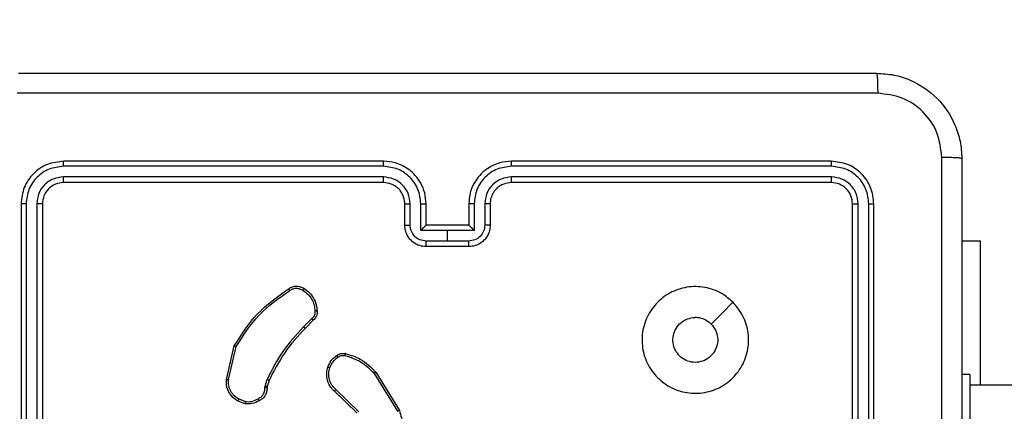
# Model space of a CAD drawing. Units: millimetres. Extents: x -445 to 872, y 98 to 813.
# Drawn here: x 285 to 294, y 433 to 436 of the extents above; entities that cross this region are included whole.
import ezdxf

# ---------------------------------------------------------------- set-up
doc = ezdxf.new("R2010")
doc.units = ezdxf.units.MM
doc.header["$LTSCALE"] = 35
doc.header["$PDSIZE"] = -1
doc.layers.add('VP-DIM', color=7, linetype='Continuous')
doc.layers.add('VP-EQ', color=7, linetype='Continuous', true_color=0x8a3492)
doc.dimstyles.get("Standard").update_dxf_attribs({"dimtxt": 14, "dimasz": 20, "dimexe": 20, "dimexo": 50, "dimgap": 20, "dimtad": 0, "dimdec": 0, "dimzin": 0, "dimdsep": 46, "dimtxsty": 'Standard', "dimcen": -0.09, "dimadec": 0, "dimazin": 0, "dimtfac": 1, "dimtdec": 4, "dimtofl": 0, "dimtmove": 0, "dimatfit": 3, "dimfxl": 70, "dimfxlon": 1, "dimtolj": 1, "dimtzin": 0, "dimarcsym": 0})

# ---------------------------------------------------------------- blocks, each defined once
blk = doc.blocks.new('*D26')
at = {"layer": 'Defpoints', "color": 0}
for p in [(103.7422, 793.0726), (103.7422, 357.0726), (665.2422, 357.0726)]:
    blk.add_point(p, dxfattribs=at)
at = {"layer": 'VP-DIM', "color": 0, "lineweight": -2}
for p, q in [((103.7422, 723.0726), (103.7422, 813.0726)), ((665.2422, 723.0726), (665.2422, 813.0726)), ((123.7422, 793.0726), (355.3106, 793.0726)), ((645.2422, 793.0726), (432.644, 793.0726))]:
    blk.add_line(p, q, dxfattribs=at)
at = {"layer": 'VP-DIM', "color": 0}
for points in [[(123.7422, 796.406), (123.7422, 789.7393), (103.7422, 793.0726)], [(645.2422, 789.7393), (645.2422, 796.406), (665.2422, 793.0726)]]:
    blk.add_solid(points, dxfattribs=at)
at = {"layer": 'VP-DIM', "color": 0, "insert": (393.9773, 793.0726), "char_height": 14, "attachment_point": 5}
blk.add_mtext('\\A1;562', dxfattribs=at)
blk = doc.blocks.new('*D27')
at = {"layer": 'Defpoints', "color": 0}
for p in [(515.2422, 708.1954), (515.2422, 431.2226), (283.7422, 431.0726)]:
    blk.add_point(p, dxfattribs=at)
at = {"layer": 'VP-DIM', "color": 0, "lineweight": -2}
for p, q in [((283.7422, 638.1954), (283.7422, 728.1954)), ((515.2422, 638.1954), (515.2422, 728.1954)), ((303.7422, 708.1954), (360.8255, 708.1954)), ((495.2422, 708.1954), (438.1588, 708.1954))]:
    blk.add_line(p, q, dxfattribs=at)
at = {"layer": 'VP-DIM', "color": 0}
for points in [[(303.7422, 711.5288), (303.7422, 704.8621), (283.7422, 708.1954)], [(495.2422, 704.8621), (495.2422, 711.5288), (515.2422, 708.1954)]]:
    blk.add_solid(points, dxfattribs=at)
at = {"layer": 'VP-DIM', "color": 0, "insert": (399.4922, 708.1954), "char_height": 14, "attachment_point": 5}
blk.add_mtext('\\A1;232', dxfattribs=at)
blk = doc.blocks.new('*D28')
at = {"layer": 'Defpoints', "color": 0}
for p in [(288.5672, 435.8976), (772.5672, 435.8976), (288.5672, 278.2476)]:
    blk.add_point(p, dxfattribs=at)
at = {"layer": 'VP-DIM', "color": 0, "lineweight": -2}
for p, q in [((702.5672, 435.8976), (792.5672, 435.8976)), ((772.5672, 415.8976), (772.5672, 396.1921)), ((772.5672, 298.2476), (772.5672, 323.5254)), ((702.5672, 278.2476), (792.5672, 278.2476))]:
    blk.add_line(p, q, dxfattribs=at)
at = {"layer": 'VP-DIM', "color": 0}
for points in [[(775.9005, 415.8976), (769.2338, 415.8976), (772.5672, 435.8976)], [(769.2338, 298.2476), (775.9005, 298.2476), (772.5672, 278.2476)]]:
    blk.add_solid(points, dxfattribs=at)
at = {"layer": 'VP-DIM', "color": 0, "insert": (772.5672, 359.8588), "char_height": 14, "attachment_point": 5, "rotation": 90}
blk.add_mtext('\\A1;158', dxfattribs=at)
blk = doc.blocks.new('RC1466_')
at = {"color": 7, "linetype": 'Continuous', "lineweight": 25}
for p, q in [((287.9668, 435.0252), (284.9648, 435.0252)), ((287.9672, 435.0726), (284.9672, 435.0726)), ((292.1672, 435.0726), (289.1672, 435.0726)), ((292.1695, 435.0252), (289.1676, 435.0252)), ((287.9668, 434.9251), (284.9648, 434.9251)), ((292.1695, 434.9251), (289.1676, 434.9251)), ((287.9672, 434.8726), (284.9672, 434.8726)), ((292.1672, 434.8726), (289.1672, 434.8726)), ((284.5672, 434.6726), (284.5672, 431.6726)), ((284.6146, 434.675), (284.6146, 431.673)), ((284.7146, 434.675), (284.7147, 431.673)), ((284.7672, 434.6726), (284.7672, 431.6726)), ((288.1672, 434.4726), (288.1672, 434.6726)), ((288.2169, 434.4748), (288.2169, 434.6749)), ((288.317, 434.4247), (288.317, 434.6749)), ((288.3672, 434.4726), (288.3672, 434.6726)), ((288.7672, 434.6726), (288.7672, 434.4726)), ((288.8173, 434.6749), (288.8173, 434.4247)), ((288.9174, 434.6749), (288.9174, 434.4748)), ((288.9672, 434.6726), (288.9672, 434.4726)), ((292.3672, 431.6726), (292.3672, 434.6726)), ((292.4197, 431.673), (292.4197, 434.675)), ((292.5197, 431.673), (292.5198, 434.675)), ((292.5672, 431.6726), (292.5672, 434.6726)), ((288.3671, 434.4726), (288.3672, 434.4726)), ((288.7672, 434.4726), (288.3672, 434.4726)), ((288.7672, 434.4726), (288.7672, 434.4726)), ((288.5672, 434.4247), (288.317, 434.4247)), ((288.8173, 434.4247), (288.5672, 434.4247)), ((288.5672, 434.3247), (288.5672, 434.4247)), ((288.5672, 434.3247), (288.367, 434.3247)), ((288.7672, 434.2726), (288.3672, 434.2726)), ((288.7673, 434.3247), (288.5672, 434.3247)), ((293.5672, 434.3226), (293.3922, 434.3226)), ((293.5672, 432.9726), (293.5672, 434.3226)), ((287.2948, 433.5978), (287.2181, 433.5212)), ((287.3083, 433.5821), (287.2326, 433.5064)), ((286.4932, 433.0275), (286.568, 433.3426)), ((286.5126, 433.0262), (286.5856, 433.3347)), ((287.8801, 433.083), (288.0973, 432.7288)), ((287.8958, 433.0951), (288.1158, 432.7362)), ((293.4672, 433.0726), (293.3922, 433.0726)), ((293.4672, 433.0726), (293.4672, 432.0726)), ((286.8568, 432.9646), (286.8748, 433.0269)), ((286.8934, 433.0182), (286.877, 432.9614)), ((286.8545, 432.9483), (286.8568, 432.9646)), ((286.877, 432.9614), (286.875, 432.9469)), ((287.7198, 432.7104), (287.5062, 432.9163)), ((287.7344, 432.7242), (287.5191, 432.9318)), ((357.6672, 432.9726), (293.4672, 432.9726)), ((286.6672, 432.8), (286.6037, 432.8229)), ((286.6703, 432.8202), (286.6126, 432.841))]:
    blk.add_line(p, q, dxfattribs=at)
at = {"color": 7, "linetype": 'Continuous', "lineweight": 25, "flags": 128}
blk.add_lwpolyline([(291.2455, 433.751), (291.1431, 433.6486), (291.0407, 433.5461)], dxfattribs=at)
at = {"color": 7, "linetype": 'Continuous', "lineweight": 25}
for points, knots in [([(284.5422, 435.8976), (285.4361, 435.8976), (287.2243, 435.8976), (289.91, 435.8976), (291.6982, 435.8976), (292.5922, 435.8976)], [0, 0, 0, 0, 0.333296, 0.666701, 1, 1, 1, 1]), ([(292.5922, 435.8976), (292.5935, 435.8948), (292.5962, 435.8892), (292.5997, 435.8465), (292.6022, 435.7846), (292.6027, 435.7348), (292.6029, 435.7099)], [0, 0, 0, 0, 0.250406, 0.500135, 0.750059, 1, 1, 1, 1]), ([(292.5922, 435.8976), (292.6467, 435.8944), (292.7542, 435.888), (292.9544, 435.8232), (293.1721, 435.6777), (293.3176, 435.46), (293.3825, 435.2598), (293.3889, 435.1522), (293.3922, 435.0976)], [0, 0, 0, 0, 0.130357, 0.25732, 0.49999, 0.742412, 0.869443, 1, 1, 1, 1]), ([(292.6029, 435.7099), (291.7064, 435.7099), (289.9136, 435.7098), (287.2208, 435.7098), (285.4279, 435.7099), (284.5315, 435.7099)], [0, 0, 0, 0, 0.333336, 0.666664, 1, 1, 1, 1]), ([(293.2045, 435.1083), (293.1953, 435.1871), (293.1768, 435.3445), (293.0383, 435.5438), (292.8391, 435.6827), (292.6816, 435.7009), (292.6029, 435.7099)], [0, 0, 0, 0, 0.25003, 0.499938, 0.75004, 1, 1, 1, 1]), ([(293.2045, 427.0369), (293.2045, 427.9333), (293.2044, 429.7262), (293.2044, 432.419), (293.2045, 434.2119), (293.2045, 435.1083)], [0, 0, 0, 0, 0.333336, 0.666664, 1, 1, 1, 1]), ([(293.3922, 435.0976), (293.3893, 435.099), (293.3834, 435.1017), (293.3411, 435.1051), (293.2793, 435.1076), (293.2295, 435.1081), (293.2045, 435.1083)], [0, 0, 0, 0, 0.249933, 0.499869, 0.749598, 1, 1, 1, 1]), ([(284.9672, 435.0726), (284.9147, 435.0666), (284.8099, 435.0546), (284.6777, 434.962), (284.5852, 434.8298), (284.5732, 434.725), (284.5672, 434.6726)], [0, 0, 0, 0, 0.250151, 0.500129, 0.750042, 1, 1, 1, 1]), ([(284.9648, 435.0252), (284.9191, 435.0197), (284.8278, 435.0086), (284.7302, 434.9414), (284.6719, 434.8711), (284.6276, 434.7898), (284.6198, 434.7209), (284.6146, 434.675)], [0, 0, 0, 0, 0.24962, 0.49922, 0.623817, 0.749846, 1, 1, 1, 1]), ([(284.9648, 435.0252), (284.9649, 435.0322), (284.965, 435.0463), (284.9656, 435.0618), (284.9664, 435.0709), (284.9669, 435.072), (284.9672, 435.0726)], [0, 0, 0, 0, 0.279833, 0.559166, 0.77951, 1, 1, 1, 1]), ([(287.9668, 435.0252), (287.9668, 435.0314), (287.9668, 435.044), (287.9669, 435.0597), (287.967, 435.0704), (287.9671, 435.0719), (287.9672, 435.0726)], [0, 0, 0, 0, 0.2501525, 0.499983, 0.7498271, 1, 1, 1, 1]), ([(288.317, 434.6749), (288.3117, 434.7208), (288.301, 434.8125), (288.2202, 434.9283), (288.1042, 435.0084), (288.0126, 435.0196), (287.9668, 435.0252)], [0, 0, 0, 0, 0.250455, 0.500145, 0.750094, 1, 1, 1, 1]), ([(288.3672, 434.6726), (288.3645, 434.7077), (288.3594, 434.7754), (288.321, 434.8665), (288.2687, 434.9403), (288.1908, 435.0104), (288.0884, 435.0627), (288.0042, 435.0696), (287.9672, 435.0726)], [0, 0, 0, 0, 0.167659, 0.323201, 0.46661, 0.597875, 0.823049, 1, 1, 1, 1]), ([(289.1672, 435.0726), (289.1301, 435.0696), (289.0459, 435.0627), (288.9436, 435.0104), (288.8657, 434.9403), (288.8134, 434.8665), (288.775, 434.7754), (288.7698, 434.7077), (288.7672, 434.6726)], [0, 0, 0, 0, 0.176951, 0.402125, 0.53339, 0.676799, 0.832341, 1, 1, 1, 1]), ([(289.1676, 435.0252), (289.1218, 435.0196), (289.0302, 435.0084), (288.9141, 434.9283), (288.8333, 434.8125), (288.8227, 434.7208), (288.8173, 434.6749)], [0, 0, 0, 0, 0.249904, 0.499852, 0.749543, 1, 1, 1, 1]), ([(289.1676, 435.0252), (289.1676, 435.0314), (289.1675, 435.044), (289.1674, 435.0597), (289.1673, 435.0704), (289.1672, 435.0719), (289.1672, 435.0726)], [0, 0, 0, 0, 0.250159, 0.499999, 0.749832, 1, 1, 1, 1]), ([(292.1695, 435.0252), (292.1695, 435.0322), (292.1694, 435.0463), (292.1687, 435.0618), (292.168, 435.0709), (292.1674, 435.072), (292.1672, 435.0726)], [0, 0, 0, 0, 0.279833, 0.559166, 0.77951, 1, 1, 1, 1]), ([(292.5672, 434.6726), (292.5612, 434.725), (292.5492, 434.8298), (292.4567, 434.962), (292.3244, 435.0546), (292.2196, 435.0666), (292.1672, 435.0726)], [0, 0, 0, 0, 0.249958, 0.499871, 0.749849, 1, 1, 1, 1]), ([(292.5198, 434.675), (292.5146, 434.7209), (292.5068, 434.7898), (292.4624, 434.8711), (292.4042, 434.9414), (292.3066, 435.0086), (292.2152, 435.0197), (292.1695, 435.0252)], [0, 0, 0, 0, 0.25015, 0.376167, 0.500772, 0.750377, 1, 1, 1, 1]), ([(293.3922, 435.0976), (293.3922, 434.2037), (293.3922, 432.4154), (293.3922, 429.7298), (293.3922, 427.9416), (293.3922, 427.0476)], [0, 0, 0, 0, 0.333296, 0.666701, 1, 1, 1, 1]), ([(284.9648, 434.9251), (284.932, 434.9214), (284.8828, 434.9159), (284.8247, 434.8842), (284.7745, 434.8426), (284.7265, 434.7729), (284.7186, 434.7076), (284.7146, 434.675)], [0, 0, 0, 0, 0.250153, 0.376169, 0.500781, 0.750382, 1, 1, 1, 1]), ([(284.9672, 434.8726), (284.9668, 434.8737), (284.9661, 434.8757), (284.9653, 434.8898), (284.9649, 434.9072), (284.9648, 434.9192), (284.9648, 434.9251)], [0, 0, 0, 0, 0.279824, 0.55899, 0.779439, 1, 1, 1, 1]), ([(288.2169, 434.6749), (288.2131, 434.7077), (288.2055, 434.7732), (288.1478, 434.8559), (288.0649, 434.9131), (287.9995, 434.9211), (287.9668, 434.9251)], [0, 0, 0, 0, 0.250454, 0.500149, 0.750098, 1, 1, 1, 1]), ([(287.9672, 434.8726), (287.9671, 434.8728), (287.9671, 434.8732), (287.967, 434.8764), (287.9669, 434.8813), (287.9669, 434.8879), (287.9668, 434.896), (287.9668, 434.9051), (287.9668, 434.9149), (287.9668, 434.9217), (287.9668, 434.9251)], [0, 0, 0, 0, 0.125033, 0.250213, 0.375238, 0.500027, 0.624772, 0.749805, 0.874958, 1, 1, 1, 1]), ([(289.1676, 434.9251), (289.1349, 434.9211), (289.0694, 434.9131), (288.9865, 434.8559), (288.9288, 434.7732), (288.9212, 434.7077), (288.9174, 434.6749)], [0, 0, 0, 0, 0.2499, 0.499849, 0.749547, 1, 1, 1, 1]), ([(289.1672, 434.8726), (289.1672, 434.8728), (289.1673, 434.8732), (289.1673, 434.8764), (289.1674, 434.8813), (289.1675, 434.8879), (289.1675, 434.896), (289.1675, 434.9051), (289.1676, 434.9149), (289.1676, 434.9217), (289.1676, 434.9251)], [0, 0, 0, 0, 0.125026, 0.250197, 0.375275, 0.499998, 0.624737, 0.749809, 0.874964, 1, 1, 1, 1]), ([(292.1672, 434.8726), (292.1675, 434.8737), (292.1682, 434.8757), (292.169, 434.8898), (292.1695, 434.9072), (292.1695, 434.9192), (292.1695, 434.9251)], [0, 0, 0, 0, 0.279824, 0.55899, 0.779434, 1, 1, 1, 1]), ([(292.4197, 434.675), (292.416, 434.7077), (292.4104, 434.757), (292.3787, 434.815), (292.3371, 434.8653), (292.2674, 434.9133), (292.2022, 434.9212), (292.1695, 434.9251)], [0, 0, 0, 0, 0.250153, 0.37617, 0.500781, 0.750383, 1, 1, 1, 1]), ([(284.9672, 434.8726), (284.941, 434.8696), (284.8886, 434.8636), (284.8224, 434.8173), (284.7762, 434.7512), (284.7702, 434.6988), (284.7672, 434.6726)], [0, 0, 0, 0, 0.250209, 0.50013, 0.749987, 1, 1, 1, 1]), ([(288.1672, 434.6726), (288.1655, 434.6923), (288.1627, 434.7257), (288.1461, 434.7637), (288.1346, 434.7824), (288.1296, 434.7893), (288.1292, 434.7899), (288.129, 434.7901), (288.129, 434.7902), (288.129, 434.7902), (288.129, 434.7902), (288.1238, 434.8006), (288.1046, 434.8181), (288.0754, 434.8426), (288.029, 434.8662), (287.9915, 434.8701), (287.9672, 434.8726)], [0, 0, 0, 0, 0.187864, 0.318821, 0.392609, 0.397805, 0.400067, 0.400335, 0.400467, 0.400483, 0.400491, 0.400495, 0.510635, 0.642587, 0.768289, 1, 1, 1, 1]), ([(289.1672, 434.8726), (289.1426, 434.8701), (289.1047, 434.8661), (289.0585, 434.842), (289.0289, 434.8187), (289.0069, 434.7935), (288.9888, 434.7651), (288.9716, 434.7256), (288.9688, 434.692), (288.9672, 434.6726)], [0, 0, 0, 0, 0.2336256, 0.3600186, 0.4924768, 0.5927297, 0.6790241, 0.8148481, 1, 1, 1, 1]), ([(292.3672, 434.6726), (292.3642, 434.6988), (292.3582, 434.7512), (292.3119, 434.8173), (292.2458, 434.8636), (292.1934, 434.8696), (292.1672, 434.8726)], [0, 0, 0, 0, 0.250013, 0.49987, 0.749791, 1, 1, 1, 1]), ([(284.6146, 434.675), (284.6075, 434.6749), (284.5935, 434.6748), (284.578, 434.6742), (284.5689, 434.6734), (284.5677, 434.6729), (284.5672, 434.6726)], [0, 0, 0, 0, 0.27982, 0.559143, 0.779494, 1, 1, 1, 1]), ([(284.7672, 434.6726), (284.7661, 434.673), (284.7641, 434.6737), (284.7499, 434.6745), (284.7325, 434.6749), (284.7206, 434.675), (284.7146, 434.675)], [0, 0, 0, 0, 0.2798547, 0.5590002, 0.7794399, 1, 1, 1, 1]), ([(288.1672, 434.6726), (288.1679, 434.6729), (288.1695, 434.6735), (288.1809, 434.6743), (288.1974, 434.6748), (288.2104, 434.6749), (288.2169, 434.6749)], [0, 0, 0, 0, 0.250143, 0.499984, 0.749825, 1, 1, 1, 1]), ([(288.317, 434.6749), (288.3236, 434.6749), (288.3367, 434.6748), (288.3533, 434.6743), (288.3648, 434.6735), (288.3664, 434.6729), (288.3672, 434.6726)], [0, 0, 0, 0, 0.250165, 0.499963, 0.749787, 1, 1, 1, 1]), ([(288.8173, 434.6749), (288.8108, 434.6749), (288.7977, 434.6748), (288.781, 434.6743), (288.7695, 434.6735), (288.768, 434.6729), (288.7672, 434.6726)], [0, 0, 0, 0, 0.250168, 0.49997, 0.749789, 1, 1, 1, 1]), ([(288.9672, 434.6726), (288.9664, 434.6729), (288.9648, 434.6735), (288.9535, 434.6743), (288.937, 434.6748), (288.9239, 434.6749), (288.9174, 434.6749)], [0, 0, 0, 0, 0.250141, 0.499979, 0.749823, 1, 1, 1, 1]), ([(292.3672, 434.6726), (292.3682, 434.673), (292.3703, 434.6737), (292.3844, 434.6745), (292.4018, 434.6749), (292.4137, 434.675), (292.4197, 434.675)], [0, 0, 0, 0, 0.279855, 0.559, 0.77944, 1, 1, 1, 1]), ([(292.5198, 434.675), (292.5268, 434.6749), (292.5408, 434.6748), (292.5564, 434.6742), (292.5655, 434.6734), (292.5666, 434.6729), (292.5672, 434.6726)], [0, 0, 0, 0, 0.279815, 0.559143, 0.779494, 1, 1, 1, 1]), ([(288.1672, 434.4726), (288.1681, 434.4729), (288.1701, 434.4736), (288.1833, 434.4743), (288.1997, 434.4747), (288.2112, 434.4748), (288.2169, 434.4748)], [0, 0, 0, 0, 0.279818, 0.559086, 0.779489, 1, 1, 1, 1]), ([(288.3672, 434.2726), (288.347, 434.2744), (288.3027, 434.2783), (288.2504, 434.3071), (288.2126, 434.3433), (288.1881, 434.3799), (288.1707, 434.4239), (288.1684, 434.456), (288.1672, 434.4726)], [0, 0, 0, 0, 0.192681, 0.423086, 0.553048, 0.692525, 0.841512, 1, 1, 1, 1]), ([(288.367, 434.3247), (288.3474, 434.327), (288.308, 434.3315), (288.2584, 434.3662), (288.2241, 434.416), (288.2193, 434.4552), (288.2169, 434.4748)], [0, 0, 0, 0, 0.250433, 0.500121, 0.75006, 1, 1, 1, 1]), ([(288.3671, 434.4726), (288.3668, 434.4724), (288.366, 434.472), (288.3622, 434.4686), (288.3565, 434.4634), (288.3471, 434.4543), (288.3336, 434.4412), (288.3225, 434.4302), (288.317, 434.4247)], [0, 0, 0, 0, 0.1074689, 0.2242422, 0.3534741, 0.4975159, 0.748519, 1, 1, 1, 1]), ([(288.9672, 434.4726), (288.966, 434.456), (288.9637, 434.4239), (288.9462, 434.3799), (288.9218, 434.3433), (288.884, 434.3071), (288.8317, 434.2783), (288.7874, 434.2744), (288.7672, 434.2726)], [0, 0, 0, 0, 0.158488, 0.307475, 0.446952, 0.576914, 0.807319, 1, 1, 1, 1]), ([(288.8173, 434.4247), (288.8118, 434.4302), (288.8008, 434.4412), (288.7873, 434.4543), (288.7778, 434.4634), (288.7722, 434.4686), (288.7684, 434.472), (288.7676, 434.4724), (288.7672, 434.4726)], [0, 0, 0, 0, 0.251477, 0.5024761, 0.646474, 0.7757019, 0.8925323, 1, 1, 1, 1]), ([(288.9174, 434.4748), (288.915, 434.4552), (288.9102, 434.416), (288.876, 434.3662), (288.8263, 434.3315), (288.787, 434.327), (288.7673, 434.3247)], [0, 0, 0, 0, 0.249941, 0.49988, 0.749567, 1, 1, 1, 1]), ([(288.9672, 434.4726), (288.9662, 434.4729), (288.9643, 434.4736), (288.9511, 434.4743), (288.9346, 434.4747), (288.9231, 434.4748), (288.9174, 434.4748)], [0, 0, 0, 0, 0.2798175, 0.5590836, 0.7794877, 1, 1, 1, 1]), ([(288.3672, 434.2726), (288.3672, 434.2728), (288.3671, 434.2732), (288.3671, 434.2764), (288.3671, 434.2812), (288.3671, 434.2878), (288.3671, 434.2957), (288.3671, 434.3048), (288.367, 434.3146), (288.367, 434.3213), (288.367, 434.3247)], [0, 0, 0, 0, 0.125062, 0.250191, 0.375233, 0.499992, 0.624739, 0.749815, 0.874957, 1, 1, 1, 1]), ([(288.7672, 434.2726), (288.7672, 434.2728), (288.7672, 434.2732), (288.7672, 434.2764), (288.7672, 434.2812), (288.7673, 434.2878), (288.7673, 434.2957), (288.7673, 434.3048), (288.7673, 434.3146), (288.7673, 434.3213), (288.7673, 434.3247)], [0, 0, 0, 0, 0.12506, 0.250189, 0.375229, 0.499989, 0.624736, 0.749812, 0.874953, 1, 1, 1, 1]), ([(287.0745, 433.8749), (287.0847, 433.8816), (287.1057, 433.8953), (287.144, 433.9031), (287.1852, 433.8998), (287.2096, 433.8864), (287.2221, 433.8794)], [0, 0, 0, 0, 0.230277, 0.473701, 0.730276, 1, 1, 1, 1]), ([(291.2456, 433.751), (291.2757, 433.7153), (291.342, 433.6369), (291.394, 433.483), (291.3943, 433.3126), (291.3385, 433.1507), (291.2311, 433.0178), (291.0867, 432.9259), (290.9196, 432.8894), (290.7489, 432.9081), (290.5959, 432.9836), (290.4748, 433.1055), (290.4016, 433.2592), (290.3842, 433.4302), (290.4227, 433.5963), (290.5156, 433.7407), (290.65, 433.8459), (290.8122, 433.901), (290.983, 433.8983), (291.1348, 433.8455), (291.2116, 433.78), (291.2456, 433.751)], [0, 0, 0, 0, 0.044523, 0.097905, 0.151702, 0.205541, 0.258935, 0.312782, 0.366705, 0.419996, 0.474538, 0.52707, 0.582038, 0.634413, 0.689049, 0.74252, 0.79617, 0.849852, 0.903702, 0.957429, 1, 1, 1, 1]), ([(286.568, 433.3426), (286.6347, 433.4482), (286.7681, 433.6593), (286.9724, 433.803), (287.0745, 433.8749)], [0, 0, 0, 0, 0.500001, 1, 1, 1, 1]), ([(286.5856, 433.3347), (286.6516, 433.4387), (286.7835, 433.6466), (286.9849, 433.7883), (287.0856, 433.8592)], [0, 0, 0, 0, 0.5000019, 1, 1, 1, 1]), ([(287.0745, 433.8749), (287.0747, 433.8747), (287.075, 433.8743), (287.0769, 433.8716), (287.079, 433.8685), (287.081, 433.8657), (287.0832, 433.8626), (287.0848, 433.8603), (287.0856, 433.8592)], [0, 0, 0, 0, 0.228121, 0.47038, 0.597185, 0.727745, 0.862119, 1, 1, 1, 1]), ([(287.0856, 433.8592), (287.095, 433.8653), (287.1139, 433.8777), (287.1475, 433.8837), (287.1815, 433.8799), (287.2011, 433.8689), (287.211, 433.8633)], [0, 0, 0, 0, 0.250069, 0.499996, 0.749923, 1, 1, 1, 1]), ([(287.2221, 433.8794), (287.2219, 433.8793), (287.2215, 433.8789), (287.2196, 433.8763), (287.2175, 433.8732), (287.2155, 433.8703), (287.2133, 433.867), (287.2117, 433.8646), (287.211, 433.8633)], [0, 0, 0, 0, 0.222381, 0.46258, 0.589864, 0.721918, 0.858728, 1, 1, 1, 1]), ([(287.211, 433.8633), (287.2271, 433.852), (287.2594, 433.8293), (287.2949, 433.7813), (287.3188, 433.7266), (287.3224, 433.6872), (287.3241, 433.6676)], [0, 0, 0, 0, 0.250031, 0.500002, 0.749972, 1, 1, 1, 1]), ([(287.2221, 433.8794), (287.2395, 433.8672), (287.2744, 433.8427), (287.3125, 433.7909), (287.3385, 433.732), (287.3425, 433.6896), (287.3444, 433.6684)], [0, 0, 0, 0, 0.250001, 0.5, 0.75, 1, 1, 1, 1]), ([(287.3241, 433.6676), (287.3245, 433.661), (287.3253, 433.6477), (287.3197, 433.6284), (287.3098, 433.6109), (287.2998, 433.6022), (287.2948, 433.5978)], [0, 0, 0, 0, 0.250033, 0.500002, 0.749967, 1, 1, 1, 1]), ([(287.3444, 433.6684), (287.3448, 433.6598), (287.3456, 433.6426), (287.338, 433.6183), (287.3256, 433.5974), (287.3139, 433.5871), (287.3083, 433.5821)], [0, 0, 0, 0, 0.2628874, 0.5249663, 0.7706742, 1, 1, 1, 1]), ([(287.3444, 433.6684), (287.3441, 433.6685), (287.3435, 433.6686), (287.339, 433.6685), (287.3334, 433.6682), (287.3282, 433.6679), (287.3255, 433.6677), (287.3241, 433.6676)], [0, 0, 0, 0, 0.241821, 0.488707, 0.740877, 0.869795, 1, 1, 1, 1]), ([(287.3083, 433.5821), (287.3082, 433.5823), (287.3079, 433.5827), (287.3057, 433.5853), (287.3031, 433.5882), (287.3007, 433.5911), (287.2979, 433.5943), (287.2958, 433.5967), (287.2948, 433.5978)], [0, 0, 0, 0, 0.212911, 0.450021, 0.578012, 0.712402, 0.853182, 1, 1, 1, 1]), ([(291.0407, 433.5461), (291.0557, 433.5278), (291.0858, 433.4911), (291.1047, 433.4211), (291.1008, 433.3497), (291.0731, 433.2833), (291.0251, 433.2299), (290.962, 433.1953), (290.8911, 433.1836), (290.8203, 433.196), (290.7576, 433.2312), (290.7101, 433.2851), (290.6832, 433.3517), (290.6797, 433.4234), (290.7002, 433.4922), (290.7423, 433.5505), (290.8014, 433.5913), (290.8546, 433.6064), (290.8851, 433.6074), (290.8922, 433.6076)], [0, 0, 0, 0, 0.061297, 0.122592, 0.183902, 0.245271, 0.306659, 0.368103, 0.429516, 0.49092, 0.552225, 0.613533, 0.67478, 0.7361, 0.797424, 0.85884, 0.920276, 0.981708, 1, 1, 1, 1]), ([(291.0407, 433.5461), (291.0224, 433.5611), (290.9857, 433.5911), (290.9311, 433.6062), (290.8999, 433.6073), (290.8922, 433.6076)], [0, 0, 0, 0, 0.428914, 0.857826, 1, 1, 1, 1]), ([(287.2181, 433.5212), (287.1494, 433.4468), (287.012, 433.298), (286.9205, 433.1173), (286.8748, 433.0269)], [0, 0, 0, 0, 0.500002, 1, 1, 1, 1]), ([(287.2326, 433.5064), (287.1647, 433.4329), (287.0289, 433.286), (286.9386, 433.1075), (286.8934, 433.0182)], [0, 0, 0, 0, 0.500002, 1, 1, 1, 1]), ([(287.2326, 433.5064), (287.2325, 433.5064), (287.2324, 433.5066), (287.2316, 433.5075), (287.2302, 433.5089), (287.2284, 433.5107), (287.2262, 433.513), (287.2237, 433.5155), (287.221, 433.5183), (287.2191, 433.5202), (287.2181, 433.5212)], [0, 0, 0, 0, 0.125056, 0.250161, 0.375147, 0.499946, 0.624763, 0.749772, 0.874942, 1, 1, 1, 1]), ([(286.568, 433.3426), (286.5682, 433.3426), (286.5686, 433.3424), (286.5713, 433.3413), (286.5745, 433.3399), (286.5777, 433.3384), (286.5815, 433.3367), (286.5842, 433.3354), (286.5856, 433.3347)], [0, 0, 0, 0, 0.201422, 0.434907, 0.563848, 0.700896, 0.846465, 1, 1, 1, 1]), ([(287.4459, 433.1432), (287.4551, 433.1644), (287.4735, 433.2067), (287.5086, 433.2367), (287.5262, 433.2517)], [0, 0, 0, 0, 0.4999984, 1, 1, 1, 1]), ([(287.5262, 433.2517), (287.5322, 433.2556), (287.5443, 433.2633), (287.5651, 433.27), (287.5872, 433.2728), (287.6019, 433.2707), (287.6093, 433.2696)], [0, 0, 0, 0, 0.243932, 0.491906, 0.743928, 1, 1, 1, 1]), ([(287.5262, 433.2517), (287.5264, 433.2514), (287.5269, 433.2508), (287.5299, 433.2467), (287.5337, 433.2415), (287.5364, 433.2379), (287.5377, 433.2361)], [0, 0, 0, 0, 0.279506, 0.558996, 0.779302, 1, 1, 1, 1]), ([(287.5377, 433.2361), (287.5427, 433.2392), (287.5527, 433.2456), (287.5697, 433.2508), (287.5875, 433.2531), (287.5992, 433.2514), (287.605, 433.2506)], [0, 0, 0, 0, 0.249937, 0.499997, 0.75006, 1, 1, 1, 1]), ([(287.6093, 433.2696), (287.6092, 433.2693), (287.609, 433.2688), (287.608, 433.2644), (287.6066, 433.2581), (287.6056, 433.2531), (287.605, 433.2506)], [0, 0, 0, 0, 0.250263, 0.500021, 0.749856, 1, 1, 1, 1]), ([(287.605, 433.2506), (287.6581, 433.2345), (287.7642, 433.2023), (287.8415, 433.1228), (287.8801, 433.083)], [0, 0, 0, 0, 0.499992, 1, 1, 1, 1]), ([(287.6093, 433.2696), (287.6579, 433.2556), (287.7686, 433.2236), (287.8501, 433.1413), (287.8958, 433.0951)], [0, 0, 0, 0, 0.4391084, 1, 1, 1, 1]), ([(287.4645, 433.1372), (287.4729, 433.1565), (287.4898, 433.195), (287.5217, 433.2224), (287.5377, 433.2361)], [0, 0, 0, 0, 0.500004, 1, 1, 1, 1]), ([(287.5062, 432.9163), (287.5027, 432.9195), (287.493, 432.9284), (287.4762, 432.9475), (287.456, 432.9785), (287.4374, 433.0263), (287.4308, 433.0848), (287.4412, 433.1251), (287.4459, 433.1432)], [0, 0, 0, 0, 0.056646, 0.159017, 0.307039, 0.500604, 0.775351, 1, 1, 1, 1]), ([(287.4459, 433.1432), (287.4462, 433.1431), (287.4468, 433.143), (287.4511, 433.1417), (287.4572, 433.1397), (287.4621, 433.138), (287.4645, 433.1372)], [0, 0, 0, 0, 0.249922, 0.499858, 0.749571, 1, 1, 1, 1]), ([(287.5191, 432.9318), (287.5061, 432.9455), (287.4801, 432.9727), (287.4582, 433.0255), (287.4508, 433.0823), (287.4599, 433.1189), (287.4645, 433.1372)], [0, 0, 0, 0, 0.249971, 0.49995, 0.749852, 1, 1, 1, 1]), ([(287.8958, 433.0951), (287.8955, 433.095), (287.8949, 433.0947), (287.8913, 433.092), (287.8862, 433.0879), (287.8821, 433.0846), (287.8801, 433.083)], [0, 0, 0, 0, 0.250208, 0.499951, 0.74983, 1, 1, 1, 1]), ([(286.6037, 432.8229), (286.5864, 432.8342), (286.5518, 432.8566), (286.5143, 432.9086), (286.4925, 432.9673), (286.4929, 433.0085), (286.4932, 433.0275)], [0, 0, 0, 0, 0.250047, 0.500006, 0.769729, 1, 1, 1, 1]), ([(286.4932, 433.0275), (286.4935, 433.0275), (286.4941, 433.0276), (286.4985, 433.0273), (286.5049, 433.0268), (286.51, 433.0264), (286.5126, 433.0262)], [0, 0, 0, 0, 0.249972, 0.4999, 0.749566, 1, 1, 1, 1]), ([(286.6126, 432.841), (286.597, 432.8512), (286.5657, 432.8715), (286.5326, 432.9174), (286.5124, 432.9702), (286.5125, 433.0075), (286.5126, 433.0262)], [0, 0, 0, 0, 0.25005, 0.5, 0.749952, 1, 1, 1, 1]), ([(286.8934, 433.0182), (286.8931, 433.0184), (286.8924, 433.0189), (286.8874, 433.0212), (286.8812, 433.024), (286.8769, 433.026), (286.8748, 433.0269)], [0, 0, 0, 0, 0.279918, 0.55903, 0.779481, 1, 1, 1, 1]), ([(286.791, 432.8457), (286.8005, 432.8508), (286.8194, 432.861), (286.8403, 432.8861), (286.8535, 432.916), (286.8542, 432.9375), (286.8545, 432.9483)], [0, 0, 0, 0, 0.2500554, 0.4999909, 0.7499274, 1, 1, 1, 1]), ([(286.875, 432.9469), (286.8744, 432.934), (286.8732, 432.9084), (286.8569, 432.8736), (286.8328, 432.845), (286.8115, 432.8333), (286.8009, 432.8275)], [0, 0, 0, 0, 0.259365, 0.512478, 0.759353, 1, 1, 1, 1]), ([(286.875, 432.9469), (286.8747, 432.947), (286.8742, 432.9471), (286.8706, 432.9474), (286.8666, 432.9477), (286.863, 432.9479), (286.8589, 432.9481), (286.856, 432.9482), (286.8545, 432.9483)], [0, 0, 0, 0, 0.228032, 0.46993, 0.596704, 0.727411, 0.861947, 1, 1, 1, 1]), ([(286.877, 432.9614), (286.8767, 432.9615), (286.8759, 432.9617), (286.8705, 432.9626), (286.8638, 432.9636), (286.8591, 432.9643), (286.8568, 432.9646)], [0, 0, 0, 0, 0.279805, 0.55905, 0.779455, 1, 1, 1, 1]), ([(287.5062, 432.9163), (287.5064, 432.9167), (287.5068, 432.9174), (287.5102, 432.9215), (287.5145, 432.9266), (287.5176, 432.9301), (287.5191, 432.9318)], [0, 0, 0, 0, 0.279875, 0.55903, 0.779481, 1, 1, 1, 1]), ([(286.6037, 432.8229), (286.6038, 432.8233), (286.604, 432.8241), (286.6064, 432.829), (286.6094, 432.8349), (286.6116, 432.839), (286.6126, 432.841)], [0, 0, 0, 0, 0.27985, 0.559076, 0.77951, 1, 1, 1, 1]), ([(286.6703, 432.8202), (286.67, 432.8187), (286.6695, 432.8158), (286.6688, 432.8117), (286.6682, 432.8081), (286.6676, 432.8043), (286.6671, 432.8009), (286.6672, 432.8003), (286.6672, 432.8)], [0, 0, 0, 0, 0.141329, 0.278153, 0.410237, 0.537482, 0.77779, 1, 1, 1, 1]), ([(286.8009, 432.8275), (286.7799, 432.8168), (286.7378, 432.7955), (286.6907, 432.7985), (286.6672, 432.8)], [0, 0, 0, 0, 0.500011, 1, 1, 1, 1]), ([(286.6703, 432.8202), (286.6916, 432.8189), (286.7341, 432.8164), (286.7721, 432.8359), (286.791, 432.8457)], [0, 0, 0, 0, 0.500005, 1, 1, 1, 1]), ([(286.8009, 432.8275), (286.8008, 432.8277), (286.8005, 432.8282), (286.7987, 432.8314), (286.7968, 432.8349), (286.7951, 432.8381), (286.7931, 432.8418), (286.7917, 432.8444), (286.791, 432.8457)], [0, 0, 0, 0, 0.227018, 0.468635, 0.595568, 0.726506, 0.86138, 1, 1, 1, 1]), ([(288.1158, 432.7362), (288.13, 432.6903), (288.1571, 432.6024), (288.1465, 432.4697), (288.1093, 432.3555), (288.0655, 432.2943), (288.0447, 432.2653)], [0, 0, 0, 0, 0.286578, 0.548799, 0.786619, 1, 1, 1, 1]), ([(288.1158, 432.7362), (288.1155, 432.7361), (288.1149, 432.7359), (288.1107, 432.7342), (288.1045, 432.7318), (288.0997, 432.7298), (288.0973, 432.7288)], [0, 0, 0, 0, 0.2501505, 0.5000689, 0.7498837, 1, 1, 1, 1])]:
    blk.add_open_spline(points, degree=3, knots=knots, dxfattribs=at)
blk = doc.blocks.new('RC1466_2D')
at = {"layer": 'VP-EQ', "color": 0}
blk.add_blockref('RC1466_', (0, 0), dxfattribs=at)

msp = doc.modelspace()

# ---------------------------------------------------------------- block references
at = {"layer": 'VP-EQ', "color": 0}
msp.add_blockref('RC1466_2D', (0, 0), dxfattribs=at)

# ---------------------------------------------------------------- dimensions: what is measured, and where the dimension line sits
at = {"layer": 'VP-DIM'}
dim = msp.add_linear_dim(base=(103.7421718609, 793.072617508), p1=(665.2421718609, 357.072617508), p2=(103.7421718609, 357.072617508), dimstyle='Standard', dxfattribs=at)
dim.commit()
dim.dimension.update_dxf_attribs({"geometry": '*D26', "text_midpoint": (393.9773112558, 793.072617508), "dimtype": 160})
dim = msp.add_linear_dim(base=(515.2421718609, 708.1954240957), p1=(283.7421718609, 431.0726175238), p2=(515.2421718609, 431.2226174922), dimstyle='Standard', dxfattribs=at)
dim.commit()
dim.dimension.update_dxf_attribs({"geometry": '*D27', "text_midpoint": (399.4921718609, 708.1954240957)})
dim = msp.add_linear_dim(base=(772.5672, 435.8976), p1=(288.5672, 278.2476), p2=(288.5672, 435.8976), angle=90, dimstyle='Standard', dxfattribs=at)
dim.commit()
dim.dimension.update_dxf_attribs({"geometry": '*D28', "text_midpoint": (772.5672, 359.8588), "dimtype": 160})

doc.saveas('drawing.dxf')
